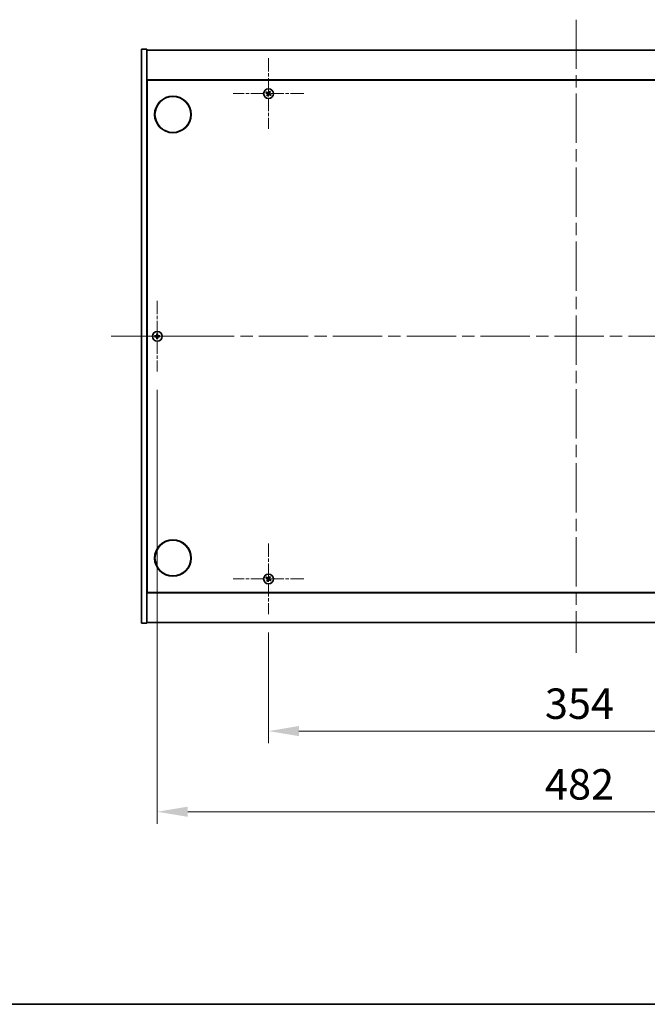
# Model space of a CAD drawing. Units: millimetres. Extents: x 0 to 11986, y 0 to 1967.
# Drawn here: x 2676 to 3037, y 0 to 566 of the extents above; entities that cross this region are included whole.
import ezdxf

# ---------------------------------------------------------------- set-up
doc = ezdxf.new("R2010")
doc.units = ezdxf.units.MM
doc.header["$LTSCALE"] = 5
doc.linetypes.add('CHAIN', pattern=[0.3543, 0.2362, -0.0295, 0.0591, -0.0295])
doc.layers.get('Defpoints').update_dxf_attribs({"lineweight": 25})
for name, color, linetype, lineweight in [('Border (ISO)', 7, 'Continuous', 35), ('Dimension (ISO)', 7, 'Continuous', 18), ('Dimension (ISO) @ 1', 7, 'Continuous', 18), ('Visible (ISO)', 7, 'Continuous', 35)]:
    doc.layers.add(name, color=color, linetype=linetype, lineweight=lineweight)
doc.layers.add('Center Mark (ISO)', color=7, linetype='Continuous', lineweight=18, true_color=0x80ffff)
doc.layers.add('Centerline (ISO)', color=7, linetype='Continuous', lineweight=18, true_color=0x80ffff)
doc.styles.add('Note Text (TK)', font='txt')
doc.dimstyles.new('Default - Method 1b (TK)', dxfattribs={"dimscale": 5, "dimtxt": 2.5, "dimasz": 2.5, "dimexe": 1, "dimexo": 1.5, "dimgap": 1, "dimtad": 1, "dimtoh": 1, "dimrnd": 1e-08, "dimdsep": 46, "dimtxsty": 'Note Text (TK)', "dimcen": 0.09, "dimdle": 5, "dimclrd": 100, "dimclre": 100, "dimclrt": 7, "dimadec": 1, "dimazin": 1, "dimtfac": 1, "dimtmove": 0, "dimatfit": 3, "dimfxl": 0, "dimtolj": 1, "dimlwd": -1, "dimlwe": -1, "dimarcsym": 0})

# ---------------------------------------------------------------- blocks, each defined once
blk = doc.blocks.new('図面枠 tk図枠')
at = {"layer": 'Border (ISO)'}
blk.add_line((14.5, 8), (405.5, 8), dxfattribs=at)
blk = doc.blocks.new('*D62')
at = {"layer": 'Defpoints', "color": 0, "transparency": 16777216}
for p in [(2818.93, 224.26), (3172.93, 224.26), (3172.93, 157.07)]:
    blk.add_point(p, dxfattribs=at)
at = {"layer": 'Dimension (ISO)', "color": 100, "transparency": 16777216}
for p, q in [((2818.93, 213.76), (2818.93, 150.07)), ((3172.93, 213.76), (3172.93, 150.07)), ((2836.43, 157.07), (3155.43, 157.07))]:
    blk.add_line(p, q, dxfattribs=at)
for points in [[(2836.43, 159.98), (2836.43, 154.15), (2818.93, 157.07)], [(3155.43, 159.98), (3155.43, 154.15), (3172.93, 157.07)]]:
    blk.add_solid(points, dxfattribs=at)
at = {"layer": 'Dimension (ISO)', "color": 7, "transparency": 16777216, "insert": (2977.88, 172.82), "char_height": 17.5, "attachment_point": 4, "style": 'Note Text (TK)'}
blk.add_mtext('\\A1;354', dxfattribs=at)
blk = doc.blocks.new('*D65')
at = {"layer": 'Defpoints', "color": 0, "transparency": 16777216}
for p in [(2754.93, 363.76), (3236.93, 363.76), (3236.93, 110.71)]:
    blk.add_point(p, dxfattribs=at)
at = {"layer": 'Dimension (ISO)', "color": 100, "transparency": 16777216}
for p, q in [((2754.93, 353.26), (2754.93, 103.71)), ((3236.93, 353.26), (3236.93, 103.71)), ((2772.43, 110.71), (3219.43, 110.71))]:
    blk.add_line(p, q, dxfattribs=at)
for points in [[(2772.43, 113.63), (2772.43, 107.79), (2754.93, 110.71)], [(3219.43, 113.63), (3219.43, 107.79), (3236.93, 110.71)]]:
    blk.add_solid(points, dxfattribs=at)
at = {"layer": 'Dimension (ISO)', "color": 7, "transparency": 16777216, "insert": (2977.93, 126.46), "char_height": 17.5, "attachment_point": 4, "style": 'Note Text (TK)'}
blk.add_mtext('\\A1;482', dxfattribs=at)

msp = doc.modelspace()

# ---------------------------------------------------------------- linework, layer by layer
at = {"layer": 'Center Mark (ISO)', "linetype": 'CHAIN', "ltscale": 6.444903}
for p, q in [((2818.9259, 543.8568), (2818.9259, 503.2568)), ((2839.2259, 523.5568), (2798.6259, 523.5568)), ((2754.9259, 404.3568), (2754.9259, 363.7568)), ((2775.2259, 384.0568), (2734.6259, 384.0568)), ((2818.9259, 264.8568), (2818.9259, 224.2568)), ((2839.2259, 244.5568), (2798.6259, 244.5568))]:
    msp.add_line(p, q, dxfattribs=at)
at = {"layer": 'Centerline (ISO)', "linetype": 'CHAIN', "ltscale": 23.990969}
for p, q in [((2995.9259, 566.0568), (2995.9259, 202.0568)), ((2728.4259, 384.0568), (3263.4259, 384.0568))]:
    msp.add_line(p, q, dxfattribs=at)
at = {"layer": 'Visible (ISO)'}
for p, q in [((2745.9259, 549.0568), (2748.9259, 549.0568)), ((2745.9259, 219.0568), (2745.9259, 549.0568)), ((2748.9259, 219.0568), (2748.9259, 549.0568)), ((2748.9259, 548.5568), (3242.9259, 548.5568)), ((3242.9259, 531.5568), (2748.9259, 531.5568)), ((2749.1759, 236.8068), (2749.1759, 531.3068)), ((2749.1759, 531.3068), (3242.6759, 531.3068)), ((2749.1759, 518.5568), (2748.9259, 518.5568)), ((2748.9259, 518.0568), (2749.1759, 518.0568)), ((2748.9259, 250.0568), (2749.1759, 250.0568)), ((2748.9259, 249.5568), (2749.1759, 249.5568)), ((2748.9259, 236.5568), (3242.9259, 236.5568)), ((3242.6759, 236.8068), (2749.1759, 236.8068)), ((2745.9259, 219.0568), (2748.9259, 219.0568)), ((3242.9259, 219.5568), (2748.9259, 219.5568))]:
    msp.add_line(p, q, dxfattribs=at)
for centre, radius in [((2763.9259, 511.5568), 10.5), ((2763.9259, 511.5568), 10.3), ((2818.9259, 523.5568), 2.8), ((2754.9259, 384.0568), 2.8), ((2763.9259, 256.5568), 10.5), ((2763.9259, 256.5568), 10.3), ((2818.9259, 244.5568), 2.8)]:
    msp.add_circle(centre, radius, dxfattribs=at)
for centre, radius, start, end in [((2818.9259, 523.5568), 1.5, 138.85839, 156.084655), ((2818.9259, 523.5568), 1.5, 228.85839, 246.084655), ((2818.9259, 523.5568), 0.9327, 139.489951, 155.453093), ((2818.9259, 523.5568), 0.9327, 229.489951, 245.453093), ((2818.9259, 523.5568), 0.9327, 49.489951, 65.453093), ((2818.9259, 523.5568), 1.5, 48.85839, 66.084655), ((2818.9259, 523.5568), 0.9327, 319.489951, 335.453093), ((2818.9259, 523.5568), 1.5, 318.85839, 336.084655), ((2754.9259, 384.0568), 1.5, 81.386867, 98.613133), ((2754.9259, 384.0568), 0.9327, 82.018429, 97.981571), ((2754.9259, 384.0568), 1.5, 171.386867, 188.613133), ((2754.9259, 384.0568), 0.9327, 172.018429, 187.981571), ((2754.9259, 384.0568), 1.5, 261.386867, 278.613133), ((2754.9259, 384.0568), 0.9327, 262.018429, 277.981571), ((2754.9259, 384.0568), 0.9327, 352.018429, 7.981571), ((2754.9259, 384.0568), 1.5, 351.386867, 8.613133), ((2818.9259, 244.5568), 1.5, 138.85839, 156.084655), ((2818.9259, 244.5568), 1.5, 228.85839, 246.084655), ((2818.9259, 244.5568), 0.9327, 139.489951, 155.453093), ((2818.9259, 244.5568), 0.9327, 229.489951, 245.453093), ((2818.9259, 244.5568), 0.9327, 49.489951, 65.453093), ((2818.9259, 244.5568), 1.5, 48.85839, 66.084655), ((2818.9259, 244.5568), 0.9327, 319.489951, 335.453093), ((2818.9259, 244.5568), 1.5, 318.85839, 336.084655)]:
    msp.add_arc(centre, radius, start, end, dxfattribs=at)
for centre, major_axis, start_param, end_param in [((2819.1142, 523.8469), (5.7404, -3.7252), 4.49420419, 4.64604145), ((2818.7422, 523.2636), (-5.7985, 3.634), 4.77873652, 4.93057377), ((2819.219, 523.373), (-3.634, -5.7985), 4.77873652, 4.93057377), ((2818.6357, 523.7451), (3.7252, 5.7404), 4.49420419, 4.64604145), ((2819.2161, 523.3684), (-3.7252, -5.7404), 4.49420419, 4.64604145), ((2819.1096, 523.8499), (5.7985, -3.634), 4.77873652, 4.93057377), ((2818.6328, 523.7405), (3.634, 5.7985), 4.77873652, 4.93057377), ((2818.7376, 523.2666), (-5.7404, 3.7252), 4.49420419, 4.64604145), ((2755.2718, 384.054), (-0.054, -6.843), 4.49420419, 4.64604145), ((2754.58, 384.054), (-0.054, 6.843), 4.77873652, 4.93057377), ((2754.9286, 383.7108), (-6.843, -0.054), 4.77873652, 4.93057377), ((2754.9286, 384.4027), (6.843, -0.054), 4.49420419, 4.64604145), ((2755.2718, 384.0595), (0.054, -6.843), 4.77873652, 4.93057377), ((2754.58, 384.0595), (0.054, 6.843), 4.49420419, 4.64604145), ((2754.9232, 383.7108), (-6.843, 0.054), 4.49420419, 4.64604145), ((2754.9232, 384.4027), (6.843, 0.054), 4.77873652, 4.93057377), ((2819.1142, 244.8469), (5.7404, -3.7252), 4.49420419, 4.64604145), ((2818.7422, 244.2636), (-5.7985, 3.634), 4.77873652, 4.93057377), ((2819.219, 244.373), (-3.634, -5.7985), 4.77873652, 4.93057377), ((2818.6357, 244.7451), (3.7252, 5.7404), 4.49420419, 4.64604145), ((2819.2161, 244.3684), (-3.7252, -5.7404), 4.49420419, 4.64604145), ((2819.1096, 244.8499), (5.7985, -3.634), 4.77873652, 4.93057377), ((2818.6328, 244.7405), (3.634, 5.7985), 4.77873652, 4.93057377), ((2818.7376, 244.2666), (-5.7404, 3.7252), 4.49420419, 4.64604145)]:
    msp.add_ellipse(centre, major_axis=major_axis, ratio=0.08715574, start_param=start_param, end_param=end_param, dxfattribs=at)
for points, weights in [([(2817.5547, 524.1648), (2817.8768, 524.0289), (2818.0775, 523.9442)], [1, 1.02813726389, 1]), ([(2818.2168, 524.1626), (2818.0554, 524.3089), (2817.7963, 524.5436)], [1, 1.02813726389, 1]), ([(2818.3201, 522.8477), (2818.1738, 522.6862), (2817.939, 522.4271)], [1, 1.02813726371, 1]), ([(2818.0775, 523.9442), (2818.3477, 523.7862), (2818.4826, 523.7071)], [1, 1.43832634333, 1.83355827399]), ([(2818.6026, 523.8953), (2818.4741, 523.9843), (2818.2168, 524.1626)], [1.83355827401, 1.43832634334, 1]), ([(2818.3178, 522.1855), (2818.4538, 522.5077), (2818.5384, 522.7084)], [1, 1.02813726379, 1]), ([(2818.5874, 523.2335), (2818.4984, 523.1049), (2818.3201, 522.8477)], [1.83355827401, 1.43832634334, 1]), ([(2818.5384, 522.7084), (2818.6965, 522.9786), (2818.7756, 523.1135)], [1, 1.43832634333, 1.83355827399]), ([(2819.3134, 524.4051), (2819.1553, 524.1349), (2819.0763, 524)], [1, 1.43832634333, 1.83355827399]), ([(2819.2492, 523.2182), (2819.3777, 523.1292), (2819.635, 522.9509)], [1.83355827401, 1.43832634334, 1]), ([(2819.2644, 523.88), (2819.3534, 524.0086), (2819.5318, 524.2659)], [1.83355827401, 1.43832634334, 1]), ([(2819.534, 524.928), (2819.3981, 524.6058), (2819.3134, 524.4051)], [1, 1.02813726819, 1]), ([(2819.7743, 523.1693), (2819.5041, 523.3274), (2819.3692, 523.4064)], [1, 1.43832634333, 1.83355827399]), ([(2819.5318, 524.2659), (2819.678, 524.4273), (2819.9128, 524.6864)], [1, 1.0281372637, 1]), ([(2819.635, 522.9509), (2819.7964, 522.8047), (2820.0555, 522.5699)], [1, 1.0281372639, 1]), ([(2820.2971, 522.9487), (2819.975, 523.0846), (2819.7743, 523.1693)], [1, 1.02813726384, 1]), ([(2754.7013, 385.5398), (2754.7599, 385.1951), (2754.7964, 384.9804)], [1, 1.02813726379, 1]), ([(2754.7964, 384.9804), (2754.8084, 384.6676), (2754.8143, 384.5113)], [1, 1.43832634333, 1.83355827399]), ([(2755.0375, 384.5113), (2755.0434, 384.6676), (2755.0554, 384.9804)], [1.83355827401, 1.43832634334, 1]), ([(2755.0554, 384.9804), (2755.0919, 385.1951), (2755.1505, 385.5398)], [1, 1.02813726371, 1]), ([(2754.0023, 384.1863), (2753.7875, 384.2228), (2753.4428, 384.2814)], [1, 1.0281372639, 1]), ([(2753.4428, 383.8321), (2753.7875, 383.8907), (2754.0023, 383.9273)], [1, 1.02813726384, 1]), ([(2754.4713, 384.1684), (2754.3151, 384.1742), (2754.0023, 384.1863)], [1.83355827401, 1.43832634334, 1]), ([(2754.0023, 383.9273), (2754.3151, 383.9393), (2754.4713, 383.9452)], [1, 1.43832634333, 1.83355827399]), ([(2754.7964, 383.1331), (2754.7599, 382.9184), (2754.7013, 382.5737)], [1, 1.0281372637, 1]), ([(2754.8143, 383.6022), (2754.8084, 383.4459), (2754.7964, 383.1331)], [1.83355827401, 1.43832634334, 1]), ([(2755.0554, 383.1331), (2755.0434, 383.4459), (2755.0375, 383.6022)], [1, 1.43832634333, 1.83355827399]), ([(2755.1505, 382.5737), (2755.0919, 382.9184), (2755.0554, 383.1331)], [1, 1.02813726819, 1]), ([(2755.8495, 384.1863), (2755.5367, 384.1742), (2755.3805, 384.1684)], [1, 1.43832634333, 1.83355827399]), ([(2755.3805, 383.9452), (2755.5367, 383.9393), (2755.8495, 383.9273)], [1.83355827401, 1.43832634334, 1]), ([(2756.409, 384.2814), (2756.0643, 384.2228), (2755.8495, 384.1863)], [1, 1.02813726389, 1]), ([(2755.8495, 383.9273), (2756.0643, 383.8907), (2756.409, 383.8321)], [1, 1.02813726389, 1]), ([(2817.5547, 245.1648), (2817.8768, 245.0289), (2818.0775, 244.9442)], [1, 1.02813726389, 1]), ([(2818.2168, 245.1626), (2818.0554, 245.3089), (2817.7963, 245.5436)], [1, 1.02813726389, 1]), ([(2818.3201, 243.8477), (2818.1738, 243.6862), (2817.939, 243.4271)], [1, 1.02813726371, 1]), ([(2818.0775, 244.9442), (2818.3477, 244.7862), (2818.4826, 244.7071)], [1, 1.43832634333, 1.83355827399]), ([(2818.6026, 244.8953), (2818.4741, 244.9843), (2818.2168, 245.1626)], [1.83355827401, 1.43832634334, 1]), ([(2818.3178, 243.1855), (2818.4538, 243.5077), (2818.5384, 243.7084)], [1, 1.02813726379, 1]), ([(2818.5874, 244.2335), (2818.4984, 244.1049), (2818.3201, 243.8477)], [1.83355827401, 1.43832634334, 1]), ([(2818.5384, 243.7084), (2818.6965, 243.9786), (2818.7756, 244.1135)], [1, 1.43832634333, 1.83355827399]), ([(2819.3134, 245.4051), (2819.1553, 245.1349), (2819.0763, 245)], [1, 1.43832634333, 1.83355827399]), ([(2819.2492, 244.2182), (2819.3777, 244.1292), (2819.635, 243.9509)], [1.83355827401, 1.43832634334, 1]), ([(2819.2644, 244.88), (2819.3534, 245.0086), (2819.5318, 245.2659)], [1.83355827401, 1.43832634334, 1]), ([(2819.534, 245.928), (2819.3981, 245.6058), (2819.3134, 245.4051)], [1, 1.02813726819, 1]), ([(2819.7743, 244.1693), (2819.5041, 244.3274), (2819.3692, 244.4064)], [1, 1.43832634333, 1.83355827399]), ([(2819.5318, 245.2659), (2819.678, 245.4273), (2819.9128, 245.6864)], [1, 1.0281372637, 1]), ([(2819.635, 243.9509), (2819.7964, 243.8047), (2820.0555, 243.5699)], [1, 1.0281372639, 1]), ([(2820.2971, 243.9487), (2819.975, 244.0846), (2819.7743, 244.1693)], [1, 1.02813726384, 1])]:
    msp.add_rational_spline(points, weights, degree=2, dxfattribs=at)
for points, knots in [([(2818.4097, 523.5947), (2818.4318, 523.5802), (2818.4526, 523.5602), (2818.4844, 523.5137), (2818.4955, 523.4871), (2818.5066, 523.4351), (2818.5073, 523.4063), (2818.4974, 523.352), (2818.4873, 523.3264), (2818.4738, 523.3046)], [0, 0, 0, 0, 0.0079679566, 0.0079679566, 0.0159359132, 0.0159359132, 0.0239048984, 0.0239048984, 0.0315396272, 0.0315396272, 0.0315396272, 0.0315396272]), ([(2818.4826, 523.7071), (2818.5154, 523.6879), (2818.5458, 523.6622), (2818.5851, 523.6161), (2818.6003, 523.594), (2818.6249, 523.5455), (2818.6343, 523.519), (2818.6456, 523.468), (2818.6482, 523.4401), (2818.6464, 523.3857), (2818.6419, 523.3593), (2818.6257, 523.3009), (2818.609, 523.2647), (2818.5874, 523.2335)], [0.1535075344, 0.1535075344, 0.1535075344, 0.1535075344, 0.1654059619, 0.1654059619, 0.1732444887, 0.1732444887, 0.1810830155, 0.1810830155, 0.1889215423, 0.1889215423, 0.1967600691, 0.1967600691, 0.2086584966, 0.2086584966, 0.2086584966, 0.2086584966]), ([(2819.0763, 524), (2819.057, 523.9673), (2819.0313, 523.9369), (2818.9852, 523.8976), (2818.9631, 523.8823), (2818.9146, 523.8577), (2818.8882, 523.8484), (2818.8371, 523.8371), (2818.8092, 523.8344), (2818.7549, 523.8363), (2818.7284, 523.8408), (2818.67, 523.8569), (2818.6339, 523.8737), (2818.6026, 523.8953)], [0.1535075344, 0.1535075344, 0.1535075344, 0.1535075344, 0.1654059619, 0.1654059619, 0.1732444887, 0.1732444887, 0.1810830155, 0.1810830155, 0.1889215423, 0.1889215423, 0.1967600691, 0.1967600691, 0.2086584966, 0.2086584966, 0.2086584966, 0.2086584966]), ([(2818.9639, 524.073), (2818.9493, 524.0508), (2818.9294, 524.0301), (2818.8828, 523.9982), (2818.8562, 523.9872), (2818.8042, 523.9761), (2818.7754, 523.9754), (2818.7211, 523.9853), (2818.6955, 523.9954), (2818.6738, 524.0088)], [0, 0, 0, 0, 0.0079681043, 0.0079681043, 0.0159362086, 0.0159362086, 0.0239050461, 0.0239050461, 0.0315396273, 0.0315396273, 0.0315396273, 0.0315396273]), ([(2818.7756, 523.1135), (2818.7948, 523.1463), (2818.8205, 523.1767), (2818.8666, 523.2159), (2818.8887, 523.2312), (2818.9372, 523.2558), (2818.9636, 523.2652), (2819.0147, 523.2764), (2819.0426, 523.2791), (2819.0969, 523.2772), (2819.1234, 523.2727), (2819.1818, 523.2566), (2819.2179, 523.2398), (2819.2492, 523.2182)], [0.1535075344, 0.1535075344, 0.1535075344, 0.1535075344, 0.1654059619, 0.1654059619, 0.1732444887, 0.1732444887, 0.1810830155, 0.1810830155, 0.1889215423, 0.1889215423, 0.1967600691, 0.1967600691, 0.2086584966, 0.2086584966, 0.2086584966, 0.2086584966]), ([(2818.888, 523.0405), (2818.9025, 523.0627), (2818.9224, 523.0835), (2818.969, 523.1153), (2818.9956, 523.1263), (2819.0476, 523.1374), (2819.0764, 523.1382), (2819.1307, 523.1283), (2819.1563, 523.1181), (2819.178, 523.1047)], [0, 0, 0, 0, 0.0079679566, 0.0079679566, 0.0159359132, 0.0159359132, 0.0239048984, 0.0239048984, 0.0315396272, 0.0315396272, 0.0315396272, 0.0315396272]), ([(2819.3692, 523.4064), (2819.3364, 523.4256), (2819.306, 523.4513), (2819.2667, 523.4975), (2819.2515, 523.5196), (2819.2269, 523.5681), (2819.2175, 523.5945), (2819.2062, 523.6455), (2819.2036, 523.6734), (2819.2054, 523.7278), (2819.2099, 523.7543), (2819.2261, 523.8126), (2819.2428, 523.8488), (2819.2644, 523.88)], [0.1535075344, 0.1535075344, 0.1535075344, 0.1535075344, 0.1654059619, 0.1654059619, 0.1732444887, 0.1732444887, 0.1810830155, 0.1810830155, 0.1889215423, 0.1889215423, 0.1967600691, 0.1967600691, 0.2086584966, 0.2086584966, 0.2086584966, 0.2086584966]), ([(2819.4421, 523.5188), (2819.42, 523.5334), (2819.3992, 523.5533), (2819.3674, 523.5998), (2819.3563, 523.6265), (2819.3453, 523.6784), (2819.3445, 523.7072), (2819.3544, 523.7615), (2819.3645, 523.7872), (2819.378, 523.8089)], [0, 0, 0, 0, 0.0079681043, 0.0079681043, 0.0159362086, 0.0159362086, 0.0239050461, 0.0239050461, 0.0315396273, 0.0315396273, 0.0315396273, 0.0315396273]), ([(2754.6803, 384.5124), (2754.68, 384.4859), (2754.6743, 384.4577), (2754.6522, 384.4058), (2754.6357, 384.3822), (2754.5978, 384.3449), (2754.574, 384.3288), (2754.5228, 384.3079), (2754.4958, 384.3027), (2754.4703, 384.3023)], [0, 0, 0, 0, 0.0079679566, 0.0079679566, 0.0159359132, 0.0159359132, 0.0239048984, 0.0239048984, 0.0315396272, 0.0315396272, 0.0315396272, 0.0315396272]), ([(2754.4703, 383.8112), (2754.4968, 383.8108), (2754.525, 383.8052), (2754.5769, 383.783), (2754.6005, 383.7665), (2754.6378, 383.7287), (2754.6539, 383.7048), (2754.6748, 383.6537), (2754.68, 383.6266), (2754.6803, 383.6011)], [0, 0, 0, 0, 0.0079681043, 0.0079681043, 0.0159362086, 0.0159362086, 0.0239050461, 0.0239050461, 0.0315396273, 0.0315396273, 0.0315396273, 0.0315396273]), ([(2754.8143, 384.5113), (2754.8157, 384.4734), (2754.8104, 384.4339), (2754.7926, 384.376), (2754.7822, 384.3513), (2754.7545, 384.3044), (2754.7373, 384.2823), (2754.7003, 384.2454), (2754.6782, 384.2281), (2754.6314, 384.2005), (2754.6067, 384.19), (2754.5487, 384.1723), (2754.5093, 384.1669), (2754.4713, 384.1684)], [0.1535075344, 0.1535075344, 0.1535075344, 0.1535075344, 0.1654059619, 0.1654059619, 0.1732444887, 0.1732444887, 0.1810830155, 0.1810830155, 0.1889215423, 0.1889215423, 0.1967600691, 0.1967600691, 0.2086584966, 0.2086584966, 0.2086584966, 0.2086584966]), ([(2754.4713, 383.9452), (2754.5093, 383.9466), (2754.5487, 383.9413), (2754.6067, 383.9235), (2754.6314, 383.9131), (2754.6782, 383.8854), (2754.7003, 383.8681), (2754.7373, 383.8312), (2754.7545, 383.8091), (2754.7822, 383.7623), (2754.7926, 383.7375), (2754.8104, 383.6796), (2754.8157, 383.6401), (2754.8143, 383.6022)], [0.1535075344, 0.1535075344, 0.1535075344, 0.1535075344, 0.1654059619, 0.1654059619, 0.1732444887, 0.1732444887, 0.1810830155, 0.1810830155, 0.1889215423, 0.1889215423, 0.1967600691, 0.1967600691, 0.2086584966, 0.2086584966, 0.2086584966, 0.2086584966]), ([(2755.3805, 384.1684), (2755.3425, 384.1669), (2755.3031, 384.1723), (2755.2451, 384.19), (2755.2204, 384.2005), (2755.1736, 384.2281), (2755.1515, 384.2454), (2755.1145, 384.2823), (2755.0973, 384.3044), (2755.0696, 384.3513), (2755.0592, 384.376), (2755.0414, 384.4339), (2755.0361, 384.4734), (2755.0375, 384.5113)], [0.1535075344, 0.1535075344, 0.1535075344, 0.1535075344, 0.1654059619, 0.1654059619, 0.1732444887, 0.1732444887, 0.1810830155, 0.1810830155, 0.1889215423, 0.1889215423, 0.1967600691, 0.1967600691, 0.2086584966, 0.2086584966, 0.2086584966, 0.2086584966]), ([(2755.0375, 383.6022), (2755.0361, 383.6401), (2755.0414, 383.6796), (2755.0592, 383.7375), (2755.0696, 383.7623), (2755.0973, 383.8091), (2755.1145, 383.8312), (2755.1515, 383.8681), (2755.1736, 383.8854), (2755.2204, 383.9131), (2755.2451, 383.9235), (2755.3031, 383.9413), (2755.3425, 383.9466), (2755.3805, 383.9452)], [0.1535075344, 0.1535075344, 0.1535075344, 0.1535075344, 0.1654059619, 0.1654059619, 0.1732444887, 0.1732444887, 0.1810830155, 0.1810830155, 0.1889215423, 0.1889215423, 0.1967600691, 0.1967600691, 0.2086584966, 0.2086584966, 0.2086584966, 0.2086584966]), ([(2755.3816, 384.3023), (2755.3551, 384.3027), (2755.3268, 384.3083), (2755.275, 384.3305), (2755.2513, 384.347), (2755.214, 384.3848), (2755.1979, 384.4087), (2755.1771, 384.4598), (2755.1718, 384.4869), (2755.1715, 384.5124)], [0, 0, 0, 0, 0.0079679566, 0.0079679566, 0.0159359132, 0.0159359132, 0.0239048984, 0.0239048984, 0.0315396272, 0.0315396272, 0.0315396272, 0.0315396272]), ([(2755.1715, 383.6011), (2755.1719, 383.6276), (2755.1775, 383.6558), (2755.1996, 383.7077), (2755.2161, 383.7313), (2755.254, 383.7686), (2755.2779, 383.7847), (2755.329, 383.8056), (2755.356, 383.8108), (2755.3816, 383.8112)], [0, 0, 0, 0, 0.0079681043, 0.0079681043, 0.0159362086, 0.0159362086, 0.0239050461, 0.0239050461, 0.0315396273, 0.0315396273, 0.0315396273, 0.0315396273]), ([(2818.4097, 244.5947), (2818.4318, 244.5802), (2818.4526, 244.5602), (2818.4844, 244.5137), (2818.4955, 244.4871), (2818.5066, 244.4351), (2818.5073, 244.4063), (2818.4974, 244.352), (2818.4873, 244.3264), (2818.4738, 244.3046)], [0, 0, 0, 0, 0.0079679566, 0.0079679566, 0.0159359132, 0.0159359132, 0.0239048984, 0.0239048984, 0.0315396272, 0.0315396272, 0.0315396272, 0.0315396272]), ([(2818.4826, 244.7071), (2818.5154, 244.6879), (2818.5458, 244.6622), (2818.5851, 244.6161), (2818.6003, 244.594), (2818.6249, 244.5455), (2818.6343, 244.519), (2818.6456, 244.468), (2818.6482, 244.4401), (2818.6464, 244.3857), (2818.6419, 244.3593), (2818.6257, 244.3009), (2818.609, 244.2647), (2818.5874, 244.2335)], [0.1535075344, 0.1535075344, 0.1535075344, 0.1535075344, 0.1654059619, 0.1654059619, 0.1732444887, 0.1732444887, 0.1810830155, 0.1810830155, 0.1889215423, 0.1889215423, 0.1967600691, 0.1967600691, 0.2086584966, 0.2086584966, 0.2086584966, 0.2086584966]), ([(2819.0763, 245), (2819.057, 244.9673), (2819.0313, 244.9369), (2818.9852, 244.8976), (2818.9631, 244.8823), (2818.9146, 244.8577), (2818.8882, 244.8484), (2818.8371, 244.8371), (2818.8092, 244.8344), (2818.7549, 244.8363), (2818.7284, 244.8408), (2818.67, 244.8569), (2818.6339, 244.8737), (2818.6026, 244.8953)], [0.1535075344, 0.1535075344, 0.1535075344, 0.1535075344, 0.1654059619, 0.1654059619, 0.1732444887, 0.1732444887, 0.1810830155, 0.1810830155, 0.1889215423, 0.1889215423, 0.1967600691, 0.1967600691, 0.2086584966, 0.2086584966, 0.2086584966, 0.2086584966]), ([(2818.9639, 245.073), (2818.9493, 245.0508), (2818.9294, 245.0301), (2818.8828, 244.9982), (2818.8562, 244.9872), (2818.8042, 244.9761), (2818.7754, 244.9754), (2818.7211, 244.9853), (2818.6955, 244.9954), (2818.6738, 245.0088)], [0, 0, 0, 0, 0.0079681043, 0.0079681043, 0.0159362086, 0.0159362086, 0.0239050461, 0.0239050461, 0.0315396273, 0.0315396273, 0.0315396273, 0.0315396273]), ([(2818.7756, 244.1135), (2818.7948, 244.1463), (2818.8205, 244.1767), (2818.8666, 244.2159), (2818.8887, 244.2312), (2818.9372, 244.2558), (2818.9636, 244.2652), (2819.0147, 244.2764), (2819.0426, 244.2791), (2819.0969, 244.2772), (2819.1234, 244.2727), (2819.1818, 244.2566), (2819.2179, 244.2398), (2819.2492, 244.2182)], [0.1535075344, 0.1535075344, 0.1535075344, 0.1535075344, 0.1654059619, 0.1654059619, 0.1732444887, 0.1732444887, 0.1810830155, 0.1810830155, 0.1889215423, 0.1889215423, 0.1967600691, 0.1967600691, 0.2086584966, 0.2086584966, 0.2086584966, 0.2086584966]), ([(2818.888, 244.0405), (2818.9025, 244.0627), (2818.9224, 244.0835), (2818.969, 244.1153), (2818.9956, 244.1263), (2819.0476, 244.1374), (2819.0764, 244.1382), (2819.1307, 244.1283), (2819.1563, 244.1181), (2819.178, 244.1047)], [0, 0, 0, 0, 0.0079679566, 0.0079679566, 0.0159359132, 0.0159359132, 0.0239048984, 0.0239048984, 0.0315396272, 0.0315396272, 0.0315396272, 0.0315396272]), ([(2819.3692, 244.4064), (2819.3364, 244.4256), (2819.306, 244.4513), (2819.2667, 244.4975), (2819.2515, 244.5196), (2819.2269, 244.5681), (2819.2175, 244.5945), (2819.2062, 244.6455), (2819.2036, 244.6734), (2819.2054, 244.7278), (2819.2099, 244.7543), (2819.2261, 244.8126), (2819.2428, 244.8488), (2819.2644, 244.88)], [0.1535075344, 0.1535075344, 0.1535075344, 0.1535075344, 0.1654059619, 0.1654059619, 0.1732444887, 0.1732444887, 0.1810830155, 0.1810830155, 0.1889215423, 0.1889215423, 0.1967600691, 0.1967600691, 0.2086584966, 0.2086584966, 0.2086584966, 0.2086584966]), ([(2819.4421, 244.5188), (2819.42, 244.5334), (2819.3992, 244.5533), (2819.3674, 244.5998), (2819.3563, 244.6265), (2819.3453, 244.6784), (2819.3445, 244.7072), (2819.3544, 244.7615), (2819.3645, 244.7872), (2819.378, 244.8089)], [0, 0, 0, 0, 0.0079681043, 0.0079681043, 0.0159362086, 0.0159362086, 0.0239050461, 0.0239050461, 0.0315396273, 0.0315396273, 0.0315396273, 0.0315396273])]:
    msp.add_open_spline(points, degree=3, knots=knots, dxfattribs=at)

# ---------------------------------------------------------------- block references
at = {"xscale": 7, "yscale": 7, "zscale": 7}
msp.add_blockref('図面枠 tk図枠', (1863.5, -56), dxfattribs=at)

# ---------------------------------------------------------------- dimensions: what is measured, and where the dimension line sits
at = {"layer": 'Dimension (ISO) @ 1', "color": 100, "true_color": 0x00ff3f}
for base, p1, p2, picture, middle in [((3236.9259, 110.7088), (2754.9259, 363.7568), (3236.9259, 363.7568), '*D65', (2995.9259, 110.7088)), ((3172.9259, 157.0669), (2818.9259, 224.2568), (3172.9259, 224.2568), '*D62', (2995.9259, 157.0669))]:
    dim = msp.add_linear_dim(base=base, p1=p1, p2=p2, angle=180, dimstyle='Default - Method 1b (TK)', override={"dimscale": 1, "dimtxt": 17.5, "dimasz": 17.5, "dimexe": 7, "dimexo": 10.5, "dimgap": 7, "dimtoh": 0, "dimdec": 2, "dimcen": 0.63, "dimtol": 0, "dimlim": 0, "dimtp": 0, "dimtm": 0, "dimtdec": 2, "dimtix": 0, "dimtofl": 0, "dimtmove": 0, "dimatfit": 1}, dxfattribs=at)
    dim.commit()
    dim.dimension.update_dxf_attribs({"geometry": picture, "text_midpoint": middle, "dimtype": 128})

doc.saveas('drawing.dxf')
